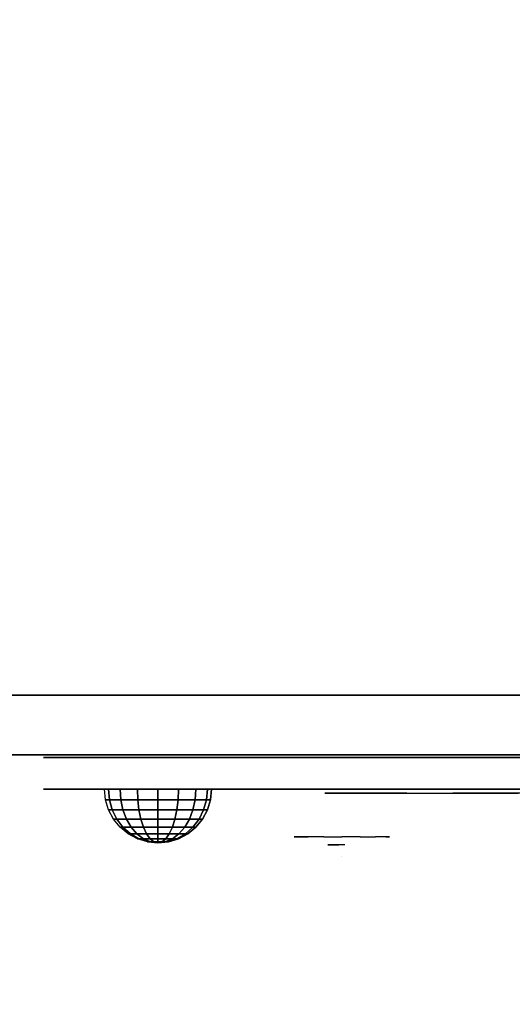
# Model space of a CAD drawing. Units: millimetres. Extents: x -1802 to 13293, y -3593 to 3202.
# Drawn here: x 1469 to 1593, y 589 to 837 of the extents above; entities that cross this region are included whole.
import ezdxf

# ---------------------------------------------------------------- set-up
doc = ezdxf.new("R2010")
doc.units = ezdxf.units.MM
doc.header["$LTSCALE"] = 0.2
doc.header["$MEASUREMENT"] = 0
doc.header["$PDMODE"] = 1
for name, color, linetype in [('GLASS', 7, 'Continuous'), ('HAGS 2', 7, 'Continuous'), ('HAGS 3', 7, 'Continuous'), ('HPL- SpectYel', 2, 'Continuous'), ('HPL-FB', 16, 'Continuous'), ('HPL-Red', 1, 'Continuous'), ('PL-Black', 250, 'Continuous'), ('PL-Red', 10, 'Continuous'), ('PL-White', 255, 'Continuous')]:
    doc.layers.add(name, color=color, linetype=linetype)
doc.layers.add('HAGS-Dim Plan', color=7, linetype='Continuous', lineweight=100)
doc.styles.add('ATT', font='txt.shx')
doc.styles.get("Standard").update_dxf_attribs({"font": 'g13f12d.shx', "height": 300})
doc.dimstyles.new('HAGS - Dim Plan', dxfattribs={"dimtxt": 300, "dimasz": 200, "dimexe": 0.18, "dimexo": 0.0625, "dimgap": 150, "dimtad": 0, "dimlfac": 0.001, "dimrnd": 0.05, "dimzin": 1, "dimdsep": 46, "dimtxsty": 'Standard', "dimblk": 'HAGS - Dim Plan arrow', "dimcen": 0.1, "dimse1": 1, "dimse2": 1, "dimclrd": 1, "dimadec": 0, "dimazin": 0, "dimtfac": 1, "dimtofl": 0, "dimtmove": 0, "dimatfit": 3, "dimfxl": 1, "dimtolj": 1, "dimtzin": 0, "dimarcsym": 0})

# ---------------------------------------------------------------- blocks, each defined once
blk = doc.blocks.new('8046236')
at = {"layer": 'HPL-FB', "color": 26}
blk.add_3dface([(632, -15, 80), (632, 0, 80), (35, 0, 80), (35, -15, 80)], dxfattribs=at)
at = {"layer": 'HPL-FB', "color": 26, "invisible_edges": 5}
for points in [[(108.3, 0, 765.38), (108.3, -15, 765.38), (182.73, -15, 752.01), (182.73, 0, 752.01)], [(182.73, -15, 752.01), (182.73, 0, 752.01), (257.92, 0, 743.96), (257.92, -15, 743.96)], [(257.92, 0, 743.96), (257.92, -15, 743.96), (333.5, -15, 741.27), (333.5, 0, 741.27)]]:
    blk.add_3dface(points, dxfattribs=at)
at = {"layer": 'HPL-Red'}
for points, invisible_edges in [([(632, 0, 80), (333.5, 0, 741.27), (35, 0, 80)], 3), ([(35, 0, 80), (182.73, 0, 752.01), (108.3, 0, 765.38), (35, 0, 784)], 1), ([(35, 0, 80), (333.5, 0, 741.27), (257.92, 0, 743.96), (182.73, 0, 752.01)], 9), ([(632, -15, 80), (333.5, -15, 741.27), (35, -15, 80), (333.5, -15, 80)], 3), ([(632, -15, 80), (333.5, -15, 741.27), (35, -15, 80)], 3), ([(35, -15, 80), (182.73, -15, 752.01), (108.3, -15, 765.38), (35, -15, 784)], 1), ([(35, -15, 80), (333.5, -15, 741.27), (257.92, -15, 743.96), (182.73, -15, 752.01)], 9)]:
    blk.add_3dface(points, dxfattribs=dict(at, invisible_edges=invisible_edges))
blk = doc.blocks.new('8013790')
at = {"layer": 'GLASS', "color": 7}
for points, invisible_edges in [([(206.78, -37.84, 420.12), (204.21, -35.73, 420.12), (205.12, -35.73, 415.52), (207.5, -37.84, 416.51)], 15), ([(207.5, -37.84, 423.74), (205.12, -35.73, 424.72), (204.21, -35.73, 420.12), (206.78, -37.84, 420.12)], 15), ([(209.55, -37.84, 426.8), (207.73, -35.73, 428.62), (205.12, -35.73, 424.72), (207.5, -37.84, 423.74)], 15), ([(207.5, -37.84, 416.51), (205.12, -35.73, 415.52), (207.73, -35.73, 411.62), (209.55, -37.84, 413.44)], 15), ([(209.55, -37.84, 413.44), (207.73, -35.73, 411.62), (211.63, -35.73, 409.02), (212.61, -37.84, 411.4)], 15), ([(212.61, -37.84, 428.85), (211.63, -35.73, 431.23), (207.73, -35.73, 428.62), (209.55, -37.84, 426.8)], 15), ([(212.61, -37.84, 411.4), (211.63, -35.73, 409.02), (216.23, -35.73, 408.1), (216.23, -37.84, 410.68)], 15), ([(216.23, -35.73, 432.14), (216.23, -37.84, 429.57), (212.61, -37.84, 428.85), (211.63, -35.73, 431.23)], 7), ([(216.23, -37.84, 410.68), (216.23, -35.73, 408.1), (220.83, -35.73, 409.02), (219.84, -37.84, 411.4)], 15), ([(219.84, -37.84, 428.85), (220.83, -35.73, 431.23), (216.23, -35.73, 432.14), (216.23, -37.84, 429.57)], 15), ([(219.84, -37.84, 411.4), (220.83, -35.73, 409.02), (224.73, -35.73, 411.62), (222.91, -37.84, 413.44)], 15), ([(222.91, -37.84, 426.8), (224.73, -35.73, 428.62), (220.83, -35.73, 431.23), (219.84, -37.84, 428.85)], 15), ([(224.95, -37.84, 423.74), (227.33, -35.73, 424.72), (224.73, -35.73, 428.62), (222.91, -37.84, 426.8)], 15), ([(222.91, -37.84, 413.44), (224.73, -35.73, 411.62), (227.33, -35.73, 415.52), (224.95, -37.84, 416.51)], 15), ([(224.95, -37.84, 416.51), (227.33, -35.73, 415.52), (228.25, -35.73, 420.12), (225.67, -37.84, 420.12)], 15), ([(225.67, -37.84, 420.12), (228.25, -35.73, 420.12), (227.33, -35.73, 424.72), (224.95, -37.84, 423.74)], 15), ([(209.72, -39.41, 420.12), (206.78, -37.84, 420.12), (207.5, -37.84, 416.51), (210.22, -39.41, 417.63)], 15), ([(210.22, -39.41, 422.61), (207.5, -37.84, 423.74), (206.78, -37.84, 420.12), (209.72, -39.41, 420.12)], 15), ([(210.22, -39.41, 417.63), (207.5, -37.84, 416.51), (209.55, -37.84, 413.44), (211.63, -39.41, 415.52)], 15), ([(211.63, -39.41, 424.72), (209.55, -37.84, 426.8), (207.5, -37.84, 423.74), (210.22, -39.41, 422.61)], 15), ([(213.74, -39.41, 426.13), (212.61, -37.84, 428.85), (209.55, -37.84, 426.8), (211.63, -39.41, 424.72)], 15), ([(211.63, -39.41, 415.52), (209.55, -37.84, 413.44), (212.61, -37.84, 411.4), (213.74, -39.41, 414.11)], 15), ([(212.91, -40.38, 420.12), (209.72, -39.41, 420.12), (210.22, -39.41, 417.63), (213.16, -40.38, 418.85)], 15), ([(213.16, -40.38, 421.39), (210.22, -39.41, 422.61), (209.72, -39.41, 420.12), (212.91, -40.38, 420.12)], 15), ([(213.16, -40.38, 418.85), (210.22, -39.41, 417.63), (211.63, -39.41, 415.52), (213.88, -40.38, 417.78)], 15), ([(213.88, -40.38, 422.47), (211.63, -39.41, 424.72), (210.22, -39.41, 422.61), (213.16, -40.38, 421.39)], 15), ([(213.88, -40.38, 417.78), (211.63, -39.41, 415.52), (213.74, -39.41, 414.11), (214.96, -40.38, 417.06)], 15), ([(214.96, -40.38, 423.19), (213.74, -39.41, 426.13), (211.63, -39.41, 424.72), (213.88, -40.38, 422.47)], 15), ([(216.23, -39.41, 426.63), (216.23, -37.84, 429.57), (212.61, -37.84, 428.85), (213.74, -39.41, 426.13)], 15), ([(213.74, -39.41, 414.11), (212.61, -37.84, 411.4), (216.23, -37.84, 410.68), (216.23, -39.41, 413.62)], 15), ([(216.23, -40.38, 423.44), (216.23, -39.41, 426.63), (213.74, -39.41, 426.13), (214.96, -40.38, 423.19)], 15), ([(214.96, -40.38, 417.06), (213.74, -39.41, 414.11), (216.23, -39.41, 413.62), (216.23, -40.38, 416.81)], 15), ([(218.72, -39.41, 426.13), (219.84, -37.84, 428.85), (216.23, -37.84, 429.57), (216.23, -39.41, 426.63)], 15), ([(216.23, -39.41, 413.62), (216.23, -37.84, 410.68), (219.84, -37.84, 411.4), (218.72, -39.41, 414.11)], 15), ([(217.5, -40.38, 423.19), (218.72, -39.41, 426.13), (216.23, -39.41, 426.63), (216.23, -40.38, 423.44)], 15), ([(216.23, -40.38, 416.81), (216.23, -39.41, 413.62), (218.72, -39.41, 414.11), (217.5, -40.38, 417.06)], 15), ([(217.5, -40.38, 417.06), (218.72, -39.41, 414.11), (220.83, -39.41, 415.52), (218.57, -40.38, 417.78)], 15), ([(218.57, -40.38, 422.47), (220.83, -39.41, 424.72), (218.72, -39.41, 426.13), (217.5, -40.38, 423.19)], 15), ([(218.57, -40.38, 417.78), (220.83, -39.41, 415.52), (222.24, -39.41, 417.63), (219.29, -40.38, 418.85)], 15), ([(219.29, -40.38, 421.39), (222.24, -39.41, 422.61), (220.83, -39.41, 424.72), (218.57, -40.38, 422.47)], 15), ([(220.83, -39.41, 424.72), (222.91, -37.84, 426.8), (219.84, -37.84, 428.85), (218.72, -39.41, 426.13)], 15), ([(218.72, -39.41, 414.11), (219.84, -37.84, 411.4), (222.91, -37.84, 413.44), (220.83, -39.41, 415.52)], 15), ([(219.29, -40.38, 418.85), (222.24, -39.41, 417.63), (222.73, -39.41, 420.12), (219.54, -40.38, 420.12)], 15), ([(219.54, -40.38, 420.12), (222.73, -39.41, 420.12), (222.24, -39.41, 422.61), (219.29, -40.38, 421.39)], 15), ([(220.83, -39.41, 415.52), (222.91, -37.84, 413.44), (224.95, -37.84, 416.51), (222.24, -39.41, 417.63)], 15), ([(222.24, -39.41, 422.61), (224.95, -37.84, 423.74), (222.91, -37.84, 426.8), (220.83, -39.41, 424.72)], 15), ([(222.24, -39.41, 417.63), (224.95, -37.84, 416.51), (225.67, -37.84, 420.12), (222.73, -39.41, 420.12)], 15), ([(222.73, -39.41, 420.12), (225.67, -37.84, 420.12), (224.95, -37.84, 423.74), (222.24, -39.41, 422.61)], 15), ([(216.23, -40.71, 420.12), (212.91, -40.38, 420.12), (213.16, -40.38, 418.85), (216.23, -40.71, 420.12)], 7), ([(216.23, -40.71, 420.12), (213.16, -40.38, 421.39), (212.91, -40.38, 420.12), (216.23, -40.71, 420.12)], 7), ([(216.23, -40.71, 420.12), (213.16, -40.38, 418.85), (213.88, -40.38, 417.78), (216.23, -40.71, 420.12)], 7), ([(216.23, -40.71, 420.12), (213.88, -40.38, 422.47), (213.16, -40.38, 421.39), (216.23, -40.71, 420.12)], 7), ([(216.23, -40.71, 420.12), (213.88, -40.38, 417.78), (214.96, -40.38, 417.06), (216.23, -40.71, 420.12)], 7), ([(216.23, -40.71, 420.12), (214.96, -40.38, 423.19), (213.88, -40.38, 422.47), (216.23, -40.71, 420.12)], 7), ([(216.23, -40.71, 420.12), (214.96, -40.38, 417.06), (216.23, -40.38, 416.81), (216.23, -40.71, 420.12)], 7), ([(216.23, -40.71, 420.12), (216.23, -40.38, 423.44), (214.96, -40.38, 423.19), (216.23, -40.71, 420.12)], 7), ([(216.23, -40.71, 420.12), (216.23, -40.38, 416.81), (217.5, -40.38, 417.06), (216.23, -40.71, 420.12)], 7), ([(216.23, -40.71, 420.12), (217.5, -40.38, 417.06), (218.57, -40.38, 417.78), (216.23, -40.71, 420.12)], 7), ([(216.23, -40.71, 420.12), (218.57, -40.38, 417.78), (219.29, -40.38, 418.85), (216.23, -40.71, 420.12)], 7), ([(216.23, -40.71, 420.12), (219.29, -40.38, 418.85), (219.54, -40.38, 420.12), (216.23, -40.71, 420.12)], 7), ([(216.23, -40.71, 420.12), (219.54, -40.38, 420.12), (219.29, -40.38, 421.39), (216.23, -40.71, 420.12)], 7), ([(216.23, -40.71, 420.12), (219.29, -40.38, 421.39), (218.57, -40.38, 422.47), (216.23, -40.71, 420.12)], 7), ([(216.23, -40.71, 420.12), (218.57, -40.38, 422.47), (217.5, -40.38, 423.19), (216.23, -40.71, 420.12)], 7), ([(216.23, -40.71, 420.12), (217.5, -40.38, 423.19), (216.23, -40.38, 423.44), (216.23, -40.71, 420.12)], 7)]:
    blk.add_3dface(points, dxfattribs=dict(at, invisible_edges=invisible_edges))
at = {"layer": 'HPL- SpectYel'}
for points, invisible_edges in [([(149.16, -23.71, 421.73), (141.39, -23.71, 409.47), (140.99, -23.71, 391.84), (148.45, -23.71, 378.99)], 8), ([(148.45, -23.71, 378.99), (149.16, -23.71, 421.73), (178.6, -23.71, 443.67), (157.93, -23.71, 372.48)], 5), ([(178.6, -23.71, 443.67), (157.93, -23.71, 372.48), (169.86, -23.71, 370.01), (178.6, -23.71, 443.67)], 5), ([(178.6, -23.71, 443.67), (169.86, -23.71, 370.01), (472.12, -23.71, 370.01), (224.2, -23.71, 472.17)], 5), ([(472.12, -23.71, 370.01), (224.2, -23.71, 472.17), (274.12, -23.71, 497.14), (486.13, -23.71, 371.82)], 5)]:
    blk.add_3dface(points, dxfattribs=dict(at, invisible_edges=invisible_edges))
at = {"layer": 'HPL-FB', "color": 1, "extrusion": (0, -1, 0)}
for elevation in [15.71, 23.71]:
    blk.add_lwpolyline([(169.86, 370.01), (472.12, 370.01), (486.13, 371.82), (501.8, 378.7), (513.71, 389.01), (523.39, 405.08), (527.12, 425.01), (527.12, 516.25), (524.97, 527.4), (511.38, 542.65), (494.4, 546.2), (477.63, 545.58), (429.6, 541.07), (374.67, 530.87), (323.74, 516.36), (274.12, 497.14), (224.2, 472.17), (178.6, 443.67), (149.16, 421.73), (141.39, 409.47), (140.99, 391.84), (148.45, 378.99), (157.93, 372.48)], close=True, dxfattribs=dict(at, elevation=elevation))
at = {"layer": 'HPL-FB'}
for points, invisible_edges in [([(140.99, -15.71, 391.84), (140.99, -23.71, 391.84), (141.39, -23.71, 409.47), (141.39, -15.71, 409.47)], 5), ([(148.45, -23.71, 378.99), (148.45, -15.71, 378.99), (140.99, -15.71, 391.84), (140.99, -23.71, 391.84)], 5), ([(141.39, -23.71, 409.47), (141.39, -15.71, 409.47), (149.16, -15.71, 421.73), (149.16, -23.71, 421.73)], 5), ([(157.93, -15.71, 372.48), (157.93, -23.71, 372.48), (148.45, -23.71, 378.99), (148.45, -15.71, 378.99)], 5), ([(149.16, -15.71, 421.73), (149.16, -23.71, 421.73), (178.6, -23.71, 443.67), (178.6, -15.71, 443.67)], 5), ([(169.86, -23.71, 370.01), (169.86, -15.71, 370.01), (157.93, -15.71, 372.48), (157.93, -23.71, 372.48)], 5), ([(169.86, -15.71, 370.01), (169.86, -23.71, 370.01), (472.12, -23.71, 370.01), (472.12, -15.71, 370.01)], 5), ([(178.6, -23.71, 443.67), (178.6, -15.71, 443.67), (224.2, -15.71, 472.17), (224.2, -23.71, 472.17)], 5), ([(224.2, -15.71, 472.17), (224.2, -23.71, 472.17), (274.12, -23.71, 497.14), (274.12, -15.71, 497.14)], 5), ([(209.26, -23.71, 394.32), (210.59, -23.71, 392.98), (212.66, -23.71, 394.93), (214.48, -23.71, 398.94)], 4), ([(211.89, -24.71, 419.83), (215.02, -24.71, 415.93), (244.15, -24.71, 437.37), (232.63, -24.71, 435.48)], 4), ([(214.48, -23.71, 398.94), (214.48, -23.71, 380.59), (212.66, -23.71, 380.46), (212.66, -23.71, 394.93)], 8), ([(244.15, -24.71, 437.37), (232.63, -24.71, 435.48), (260.67, -24.71, 453.79), (274.9, -24.71, 456.25)], 5)]:
    blk.add_3dface(points, dxfattribs=dict(at, invisible_edges=invisible_edges))
at = {"layer": 'PL-Black'}
for points, invisible_edges in [([(212.7, -37.69, 423.75), (213.78, -37.69, 422.67), (215.46, -37.69, 424.24), (216.93, -37.69, 427.49)], 4), ([(216.93, -37.69, 427.49), (216.93, -37.69, 412.63), (215.46, -37.69, 412.53), (215.46, -37.69, 424.24)], 8)]:
    blk.add_3dface(points, dxfattribs=dict(at, invisible_edges=invisible_edges))
at = {"layer": 'PL-Red'}
for points, invisible_edges in [([(200.82, -27.02, 426.5), (200.52, -23.71, 426.63), (199.23, -23.71, 420.12), (199.55, -27.02, 420.12)], 13), ([(199.55, -27.02, 420.12), (199.23, -23.71, 420.12), (200.52, -23.71, 413.62), (200.82, -27.02, 413.74)], 13), ([(200.82, -27.02, 413.74), (200.52, -23.71, 413.62), (204.21, -23.71, 408.1), (204.44, -27.02, 408.33)], 13), ([(204.44, -27.02, 431.91), (204.21, -23.71, 432.14), (200.52, -23.71, 426.63), (200.82, -27.02, 426.5)], 13), ([(204.44, -27.02, 408.33), (204.21, -23.71, 408.1), (209.72, -23.71, 404.42), (209.85, -27.02, 404.72)], 13), ([(209.85, -27.02, 435.53), (209.72, -23.71, 435.83), (204.21, -23.71, 432.14), (204.44, -27.02, 431.91)], 13), ([(209.85, -27.02, 404.72), (209.72, -23.71, 404.42), (216.23, -23.71, 403.12), (216.23, -27.02, 403.45)], 13), ([(216.23, -27.02, 436.8), (216.23, -23.71, 437.12), (209.72, -23.71, 435.83), (209.85, -27.02, 435.53)], 13), ([(216.23, -27.02, 403.45), (216.23, -23.71, 403.12), (222.73, -23.71, 404.42), (222.61, -27.02, 404.72)], 13), ([(222.61, -27.02, 435.53), (222.73, -23.71, 435.83), (216.23, -23.71, 437.12), (216.23, -27.02, 436.8)], 13), ([(222.61, -27.02, 404.72), (222.73, -23.71, 404.42), (228.25, -23.71, 408.1), (228.02, -27.02, 408.33)], 13), ([(228.02, -27.02, 431.91), (228.25, -23.71, 432.14), (222.73, -23.71, 435.83), (222.61, -27.02, 435.53)], 13), ([(228.02, -27.02, 408.33), (228.25, -23.71, 408.1), (231.93, -23.71, 413.62), (231.63, -27.02, 413.74)], 13), ([(231.63, -27.02, 426.5), (231.93, -23.71, 426.63), (228.25, -23.71, 432.14), (228.02, -27.02, 431.91)], 13), ([(232.9, -27.02, 420.12), (233.23, -23.71, 420.12), (231.93, -23.71, 426.63), (231.63, -27.02, 426.5)], 13), ([(231.63, -27.02, 413.74), (231.93, -23.71, 413.62), (233.23, -23.71, 420.12), (232.9, -27.02, 420.12)], 13), ([(201.72, -30.21, 426.13), (200.82, -27.02, 426.5), (199.55, -27.02, 420.12), (200.52, -30.21, 420.12)], 15), ([(200.52, -30.21, 420.12), (199.55, -27.02, 420.12), (200.82, -27.02, 413.74), (201.72, -30.21, 414.11)], 15), ([(201.72, -30.21, 414.11), (200.82, -27.02, 413.74), (204.44, -27.02, 408.33), (205.12, -30.21, 409.02)], 15), ([(205.12, -30.21, 431.23), (204.44, -27.02, 431.91), (200.82, -27.02, 426.5), (201.72, -30.21, 426.13)], 15), ([(205.12, -30.21, 409.02), (204.44, -27.02, 408.33), (209.85, -27.02, 404.72), (210.22, -30.21, 405.61)], 15), ([(210.22, -30.21, 434.63), (209.85, -27.02, 435.53), (204.44, -27.02, 431.91), (205.12, -30.21, 431.23)], 15), ([(210.22, -30.21, 405.61), (209.85, -27.02, 404.72), (216.23, -27.02, 403.45), (216.23, -30.21, 404.42)], 15), ([(216.23, -30.21, 435.83), (216.23, -27.02, 436.8), (209.85, -27.02, 435.53), (210.22, -30.21, 434.63)], 15), ([(216.23, -30.21, 404.42), (216.23, -27.02, 403.45), (222.61, -27.02, 404.72), (222.24, -30.21, 405.61)], 15), ([(222.24, -30.21, 434.63), (222.61, -27.02, 435.53), (216.23, -27.02, 436.8), (216.23, -30.21, 435.83)], 15), ([(222.24, -30.21, 405.61), (222.61, -27.02, 404.72), (228.02, -27.02, 408.33), (227.33, -30.21, 409.02)], 15), ([(227.33, -30.21, 431.23), (228.02, -27.02, 431.91), (222.61, -27.02, 435.53), (222.24, -30.21, 434.63)], 15), ([(227.33, -30.21, 409.02), (228.02, -27.02, 408.33), (231.63, -27.02, 413.74), (230.74, -30.21, 414.11)], 15), ([(230.74, -30.21, 426.13), (231.63, -27.02, 426.5), (228.02, -27.02, 431.91), (227.33, -30.21, 431.23)], 15), ([(231.93, -30.21, 420.12), (232.9, -27.02, 420.12), (231.63, -27.02, 426.5), (230.74, -30.21, 426.13)], 15), ([(230.74, -30.21, 414.11), (231.63, -27.02, 413.74), (232.9, -27.02, 420.12), (231.93, -30.21, 420.12)], 15), ([(203.17, -33.15, 425.53), (201.72, -30.21, 426.13), (200.52, -30.21, 420.12), (202.09, -33.15, 420.12)], 15), ([(202.09, -33.15, 420.12), (200.52, -30.21, 420.12), (201.72, -30.21, 414.11), (203.17, -33.15, 414.71)], 15), ([(203.17, -33.15, 414.71), (201.72, -30.21, 414.11), (205.12, -30.21, 409.02), (206.23, -33.15, 410.13)], 15), ([(206.23, -33.15, 430.12), (205.12, -30.21, 431.23), (201.72, -30.21, 426.13), (203.17, -33.15, 425.53)], 15), ([(210.82, -33.15, 433.18), (210.22, -30.21, 434.63), (205.12, -30.21, 431.23), (206.23, -33.15, 430.12)], 15), ([(206.23, -33.15, 410.13), (205.12, -30.21, 409.02), (210.22, -30.21, 405.61), (210.82, -33.15, 407.06)], 15), ([(210.82, -33.15, 407.06), (210.22, -30.21, 405.61), (216.23, -30.21, 404.42), (216.23, -33.15, 405.99)], 15), ([(216.23, -33.15, 434.26), (216.23, -30.21, 435.83), (210.22, -30.21, 434.63), (210.82, -33.15, 433.18)], 15), ([(216.23, -33.15, 405.99), (216.23, -30.21, 404.42), (222.24, -30.21, 405.61), (221.64, -33.15, 407.06)], 15), ([(221.64, -33.15, 433.18), (222.24, -30.21, 434.63), (216.23, -30.21, 435.83), (216.23, -33.15, 434.26)], 15), ([(226.22, -33.15, 430.12), (227.33, -30.21, 431.23), (222.24, -30.21, 434.63), (221.64, -33.15, 433.18)], 15), ([(221.64, -33.15, 407.06), (222.24, -30.21, 405.61), (227.33, -30.21, 409.02), (226.22, -33.15, 410.13)], 15), ([(226.22, -33.15, 410.13), (227.33, -30.21, 409.02), (230.74, -30.21, 414.11), (229.29, -33.15, 414.71)], 15), ([(229.29, -33.15, 425.53), (230.74, -30.21, 426.13), (227.33, -30.21, 431.23), (226.22, -33.15, 430.12)], 15), ([(230.36, -33.15, 420.12), (231.93, -30.21, 420.12), (230.74, -30.21, 426.13), (229.29, -33.15, 425.53)], 15), ([(229.29, -33.15, 414.71), (230.74, -30.21, 414.11), (231.93, -30.21, 420.12), (230.36, -33.15, 420.12)], 15), ([(205.12, -35.73, 424.72), (203.17, -33.15, 425.53), (202.09, -33.15, 420.12), (204.21, -35.73, 420.12)], 15), ([(204.21, -35.73, 420.12), (202.09, -33.15, 420.12), (203.17, -33.15, 414.71), (205.12, -35.73, 415.52)], 15), ([(205.12, -35.73, 415.52), (203.17, -33.15, 414.71), (206.23, -33.15, 410.13), (207.73, -35.73, 411.62)], 15), ([(207.73, -35.73, 428.62), (206.23, -33.15, 430.12), (203.17, -33.15, 425.53), (205.12, -35.73, 424.72)], 15), ([(207.73, -35.73, 411.62), (206.23, -33.15, 410.13), (210.82, -33.15, 407.06), (211.63, -35.73, 409.02)], 15), ([(211.63, -35.73, 431.23), (210.82, -33.15, 433.18), (206.23, -33.15, 430.12), (207.73, -35.73, 428.62)], 15), ([(216.23, -35.73, 432.14), (216.23, -33.15, 434.26), (210.82, -33.15, 433.18), (211.63, -35.73, 431.23)], 15), ([(211.63, -35.73, 409.02), (210.82, -33.15, 407.06), (216.23, -33.15, 405.99), (216.23, -35.73, 408.1)], 15), ([(220.83, -35.73, 431.23), (221.64, -33.15, 433.18), (216.23, -33.15, 434.26), (216.23, -35.73, 432.14)], 15), ([(216.23, -35.73, 408.1), (216.23, -33.15, 405.99), (221.64, -33.15, 407.06), (220.83, -35.73, 409.02)], 15), ([(220.83, -35.73, 409.02), (221.64, -33.15, 407.06), (226.22, -33.15, 410.13), (224.73, -35.73, 411.62)], 15), ([(224.73, -35.73, 428.62), (226.22, -33.15, 430.12), (221.64, -33.15, 433.18), (220.83, -35.73, 431.23)], 15), ([(224.73, -35.73, 411.62), (226.22, -33.15, 410.13), (229.29, -33.15, 414.71), (227.33, -35.73, 415.52)], 15), ([(227.33, -35.73, 424.72), (229.29, -33.15, 425.53), (226.22, -33.15, 430.12), (224.73, -35.73, 428.62)], 15), ([(228.25, -35.73, 420.12), (230.36, -33.15, 420.12), (229.29, -33.15, 425.53), (227.33, -35.73, 424.72)], 15), ([(227.33, -35.73, 415.52), (229.29, -33.15, 414.71), (230.36, -33.15, 420.12), (228.25, -35.73, 420.12)], 15)]:
    blk.add_3dface(points, dxfattribs=dict(at, invisible_edges=invisible_edges))
at = {"layer": 'PL-White'}
for points, invisible_edges in [([(207.73, -35.73, 428.62), (205.12, -35.73, 424.72), (204.21, -35.73, 420.12), (205.12, -35.73, 415.52)], 8), ([(207.73, -35.73, 428.62), (205.12, -35.73, 415.52), (207.73, -35.73, 411.62), (211.63, -35.73, 431.23)], 5), ([(207.73, -35.73, 411.62), (211.63, -35.73, 431.23), (216.23, -35.73, 432.14), (211.63, -35.73, 409.02)], 7), ([(216.23, -35.73, 432.14), (211.63, -35.73, 409.02), (216.23, -35.73, 408.1), (220.83, -35.73, 431.23)], 5), ([(216.23, -35.73, 408.1), (220.83, -35.73, 431.23), (224.73, -35.73, 428.62), (220.83, -35.73, 409.02)], 5), ([(224.73, -35.73, 428.62), (220.83, -35.73, 409.02), (224.73, -35.73, 411.62), (227.33, -35.73, 424.72)], 5), ([(224.73, -35.73, 411.62), (227.33, -35.73, 424.72), (228.25, -35.73, 420.12), (227.33, -35.73, 415.52)], 1)]:
    blk.add_3dface(points, dxfattribs=dict(at, invisible_edges=invisible_edges))
at = {"style": 'ATT', "flags": 3}
blk.add_attdef('ARTNR', (0, 0), '', height=10, dxfattribs=at)
at = {"layer": 'PL-Black'}
mesh = blk.add_polymesh((16, 9), dxfattribs=dict(at, m_close=True))
for k, corner in enumerate([(169.85, -37.21, 401.47), (167.22, -36.95, 401.47), (164.69, -36.18, 401.47), (162.35, -34.93, 401.47), (160.31, -33.25, 401.47), (158.63, -31.21, 401.47), (157.38, -28.87, 401.47), (156.61, -26.34, 401.47), (156.35, -23.71, 401.47), (169.85, -37.21, 401.47), (167.42, -36.95, 400.46), (165.08, -36.18, 399.49), (162.92, -34.93, 398.6), (161.03, -33.25, 397.81), (159.48, -31.21, 397.17), (158.33, -28.87, 396.69), (157.62, -26.34, 396.4), (157.38, -23.71, 396.3), (169.85, -37.21, 401.47), (167.99, -36.95, 399.6), (166.2, -36.18, 397.81), (164.55, -34.93, 396.16), (163.1, -33.25, 394.72), (161.91, -31.21, 393.53), (161.03, -28.87, 392.65), (160.49, -26.34, 392.1), (160.31, -23.71, 391.92), (169.85, -37.21, 401.47), (168.84, -36.95, 399.03), (167.87, -36.18, 396.69), (166.98, -34.93, 394.54), (166.2, -33.25, 392.65), (165.56, -31.21, 391.1), (165.08, -28.87, 389.94), (164.78, -26.34, 389.23), (164.69, -23.71, 388.99), (169.85, -37.21, 401.47), (169.85, -36.95, 398.83), (169.85, -36.18, 396.3), (169.85, -34.93, 393.97), (169.85, -33.25, 391.92), (169.85, -31.21, 390.24), (169.85, -28.87, 388.99), (169.85, -26.34, 388.23), (169.85, -23.71, 387.97), (169.85, -37.21, 401.47), (170.86, -36.95, 399.03), (171.83, -36.18, 396.69), (172.72, -34.93, 394.54), (173.5, -33.25, 392.65), (174.15, -31.21, 391.1), (174.62, -28.87, 389.94), (174.92, -26.34, 389.23), (175.02, -23.71, 388.99), (169.85, -37.21, 401.47), (171.71, -36.95, 399.6), (173.5, -36.18, 397.81), (175.15, -34.93, 396.16), (176.6, -33.25, 394.72), (177.79, -31.21, 393.53), (178.67, -28.87, 392.65), (179.21, -26.34, 392.1), (179.4, -23.71, 391.92), (169.85, -37.21, 401.47), (172.28, -36.95, 400.46), (174.62, -36.18, 399.49), (176.78, -34.93, 398.6), (178.67, -33.25, 397.81), (180.22, -31.21, 397.17), (181.37, -28.87, 396.69), (182.08, -26.34, 396.4), (182.32, -23.71, 396.3), (169.85, -37.21, 401.47), (172.49, -36.95, 401.47), (175.02, -36.18, 401.47), (177.35, -34.93, 401.47), (179.4, -33.25, 401.47), (181.08, -31.21, 401.47), (182.32, -28.87, 401.47), (183.09, -26.34, 401.47), (183.35, -23.71, 401.47), (169.85, -37.21, 401.47), (172.28, -36.95, 402.47), (174.62, -36.18, 403.44), (176.78, -34.93, 404.34), (178.67, -33.25, 405.12), (180.22, -31.21, 405.76), (181.37, -28.87, 406.24), (182.08, -26.34, 406.53), (182.32, -23.71, 406.63), (169.85, -37.21, 401.47), (171.71, -36.95, 403.33), (173.5, -36.18, 405.12), (175.15, -34.93, 406.77), (176.6, -33.25, 408.22), (177.79, -31.21, 409.4), (178.67, -28.87, 410.29), (179.21, -26.34, 410.83), (179.4, -23.71, 411.01), (169.85, -37.21, 401.47), (170.86, -36.95, 403.9), (171.83, -36.18, 406.24), (172.72, -34.93, 408.4), (173.5, -33.25, 410.29), (174.15, -31.21, 411.84), (174.62, -28.87, 412.99), (174.92, -26.34, 413.7), (175.02, -23.71, 413.94), (169.85, -37.21, 401.47), (169.85, -36.95, 404.1), (169.85, -36.18, 406.63), (169.85, -34.93, 408.97), (169.85, -33.25, 411.01), (169.85, -31.21, 412.69), (169.85, -28.87, 413.94), (169.85, -26.34, 414.71), (169.85, -23.71, 414.97), (169.85, -37.21, 401.47), (168.84, -36.95, 403.9), (167.87, -36.18, 406.24), (166.98, -34.93, 408.4), (166.2, -33.25, 410.29), (165.56, -31.21, 411.84), (165.08, -28.87, 412.99), (164.78, -26.34, 413.7), (164.69, -23.71, 413.94), (169.85, -37.21, 401.47), (167.99, -36.95, 403.33), (166.2, -36.18, 405.12), (164.55, -34.93, 406.77), (163.1, -33.25, 408.22), (161.91, -31.21, 409.4), (161.03, -28.87, 410.29), (160.49, -26.34, 410.83), (160.31, -23.71, 411.01), (169.85, -37.21, 401.47), (167.42, -36.95, 402.47), (165.08, -36.18, 403.44), (162.92, -34.93, 404.34), (161.03, -33.25, 405.12), (159.48, -31.21, 405.76), (158.33, -28.87, 406.24), (157.62, -26.34, 406.53), (157.38, -23.71, 406.63)]):
    mesh.set_mesh_vertex(divmod(k, 9), corner)
blk = doc.blocks.new('HAGS - Dim Plan arrow')
at = {"color": 1, "lineweight": 0}
blk.add_lwpolyline([(0, 0, 0, 0.35, 0), (-1, 0, 0.015, 0.015, 0)], format="xyseb", dxfattribs=at)
blk = doc.blocks.new('*D33')
at = {"layer": 'Defpoints', "color": 0, "transparency": 16777216}
for p in [(5922.35, 1002.52), (-1801.75, 22.65), (-1801.75, -2564.21)]:
    blk.add_point(p, dxfattribs=at)
at = {"layer": 'HAGS-Dim Plan', "color": 1, "lineweight": -2, "transparency": 16777216}
for p, q in [((-1601.75, -2564.21), (1588.25, -2564.21)), ((5722.35, -2564.21), (2799.12, -2564.21))]:
    blk.add_line(p, q, dxfattribs=at)
at = {"layer": 'HAGS-Dim Plan', "color": 1, "lineweight": -2, "transparency": 16777216, "xscale": 200, "yscale": 200, "zscale": 200, "rotation": 180}
blk.add_blockref('HAGS - Dim Plan arrow', (-1801.75, -2564.21), dxfattribs=at)
at = {"layer": 'HAGS-Dim Plan', "color": 1, "lineweight": -2, "transparency": 16777216, "xscale": 200, "yscale": 200, "zscale": 200}
blk.add_blockref('HAGS - Dim Plan arrow', (5922.35, -2564.21), dxfattribs=at)
at = {"layer": 'HAGS-Dim Plan', "color": 0, "transparency": 16777216, "insert": (2193.68, -2564.21), "char_height": 300, "attachment_point": 5}
blk.add_mtext('\\A1;7.75m', dxfattribs=at)
blk = doc.blocks.new('*D34')
at = {"layer": 'Defpoints', "color": 0, "transparency": 16777216}
for p in [(1792.71, 3197.89), (6759.48, 3197.89), (20.82, -1799.91)]:
    blk.add_point(p, dxfattribs=at)
at = {"layer": 'HAGS-Dim Plan', "color": 1, "lineweight": -2, "transparency": 16777216}
for p, q in [((6759.48, 2997.89), (6759.48, 1439.26)), ((6759.48, -1599.91), (6759.48, 228.39))]:
    blk.add_line(p, q, dxfattribs=at)
at = {"layer": 'HAGS-Dim Plan', "color": 1, "lineweight": -2, "transparency": 16777216, "xscale": 200, "yscale": 200, "zscale": 200}
for p, rotation in [((6759.48, 3197.89), 90), ((6759.48, -1799.91), 270)]:
    blk.add_blockref('HAGS - Dim Plan arrow', p, dxfattribs=dict(at, rotation=rotation))
at = {"layer": 'HAGS-Dim Plan', "color": 0, "transparency": 16777216, "insert": (6759.48, 833.82), "char_height": 300, "attachment_point": 5, "rotation": 90}
blk.add_mtext('\\A1;5.00m', dxfattribs=at)
blk = doc.blocks.new('*D31')
at = {"layer": 'Defpoints', "color": 0, "transparency": 16777216}
for p in [(4422.35, 790.52), (-299.42, 1.9), (-299.42, -2096.27)]:
    blk.add_point(p, dxfattribs=at)
at = {"layer": 'HAGS-Dim Plan', "color": 1, "lineweight": -2, "transparency": 16777216}
for p, q in [((-99.42, -2096.27), (1592.69, -2096.27)), ((4222.35, -2096.27), (2833.57, -2096.27))]:
    blk.add_line(p, q, dxfattribs=at)
at = {"layer": 'HAGS-Dim Plan', "color": 1, "lineweight": -2, "transparency": 16777216, "xscale": 200, "yscale": 200, "zscale": 200, "rotation": 180}
blk.add_blockref('HAGS - Dim Plan arrow', (-299.42, -2096.27), dxfattribs=at)
at = {"layer": 'HAGS-Dim Plan', "color": 1, "lineweight": -2, "transparency": 16777216, "xscale": 200, "yscale": 200, "zscale": 200}
blk.add_blockref('HAGS - Dim Plan arrow', (4422.35, -2096.27), dxfattribs=at)
at = {"layer": 'HAGS-Dim Plan', "color": 0, "transparency": 16777216, "insert": (2213.13, -2096.27), "char_height": 300, "attachment_point": 5}
blk.add_mtext('\\A1;4.70m', dxfattribs=at)
blk = doc.blocks.new('*D32')
at = {"layer": 'Defpoints', "color": 0, "transparency": 16777216}
for p in [(1667.5, 1702.5, 580), (6277.39, 1702.5), (33.15, -299.3, 766.69)]:
    blk.add_point(p, dxfattribs=at)
at = {"layer": 'HAGS-Dim Plan', "color": 1, "lineweight": -2, "transparency": 16777216}
for p, q in [((6277.39, 1502.5), (6277.39, 1310.85)), ((6277.39, -99.3), (6277.39, 92.36))]:
    blk.add_line(p, q, dxfattribs=at)
at = {"layer": 'HAGS-Dim Plan', "color": 1, "lineweight": -2, "transparency": 16777216, "xscale": 200, "yscale": 200, "zscale": 200}
for p, rotation in [((6277.39, 1702.5), 90), ((6277.39, -299.3), 270)]:
    blk.add_blockref('HAGS - Dim Plan arrow', p, dxfattribs=dict(at, rotation=rotation))
at = {"layer": 'HAGS-Dim Plan', "color": 0, "transparency": 16777216, "insert": (6277.39, 701.6), "char_height": 300, "attachment_point": 5, "rotation": 90}
blk.add_mtext('\\A1;2.00m', dxfattribs=at)

msp = doc.modelspace()

# ---------------------------------------------------------------- block references
at = {"layer": 'HAGS 2'}
msp.add_blockref('8046236', (1334, 667, 595), dxfattribs=at)
at = {"layer": 'HAGS 3'}
msp.add_blockref('8013790', (1334, 667, 400), dxfattribs=at)

# ---------------------------------------------------------------- dimensions: what is measured, and where the dimension line sits
at = {"layer": 'HAGS-Dim Plan'}
dim = msp.add_linear_dim(base=(6759.475, 3197.889), p1=(20.818, -1799.913), p2=(1792.711, 3197.889), angle=90, dimstyle='HAGS - Dim Plan', override={"dimpost": 'm'}, dxfattribs=at)
dim.commit()
dim.dimension.update_dxf_attribs({"geometry": '*D34', "text_midpoint": (6759.475, 833.824), "dimtype": 160})
dim = msp.add_linear_dim(base=(6277.385, 1702.5), p1=(33.155, -299.295, 766.69), p2=(1667.5, 1702.5, 580), angle=90, dimstyle='HAGS - Dim Plan', override={"dimpost": 'm'}, dxfattribs=at)
dim.commit()
dim.dimension.update_dxf_attribs({"geometry": '*D32', "text_midpoint": (6277.385, 701.602)})
dim = msp.add_linear_dim(base=(-1801.748, -2564.206), p1=(5922.352, 1002.52), p2=(-1801.748, 22.652), text='7.75m', dimstyle='HAGS - Dim Plan', override={"dimpost": 'm'}, dxfattribs=at)
dim.commit()
dim.dimension.update_dxf_attribs({"geometry": '*D33', "text_midpoint": (2193.684, -2564.206), "dimtype": 160})
dim = msp.add_linear_dim(base=(-299.419, -2096.275), p1=(4422.352, 790.52), p2=(-299.419, 1.901), dimstyle='HAGS - Dim Plan', override={"dimpost": 'm'}, dxfattribs=at)
dim.commit()
dim.dimension.update_dxf_attribs({"geometry": '*D31', "text_midpoint": (2213.131, -2096.275), "dimtype": 160})

doc.saveas('drawing.dxf')
